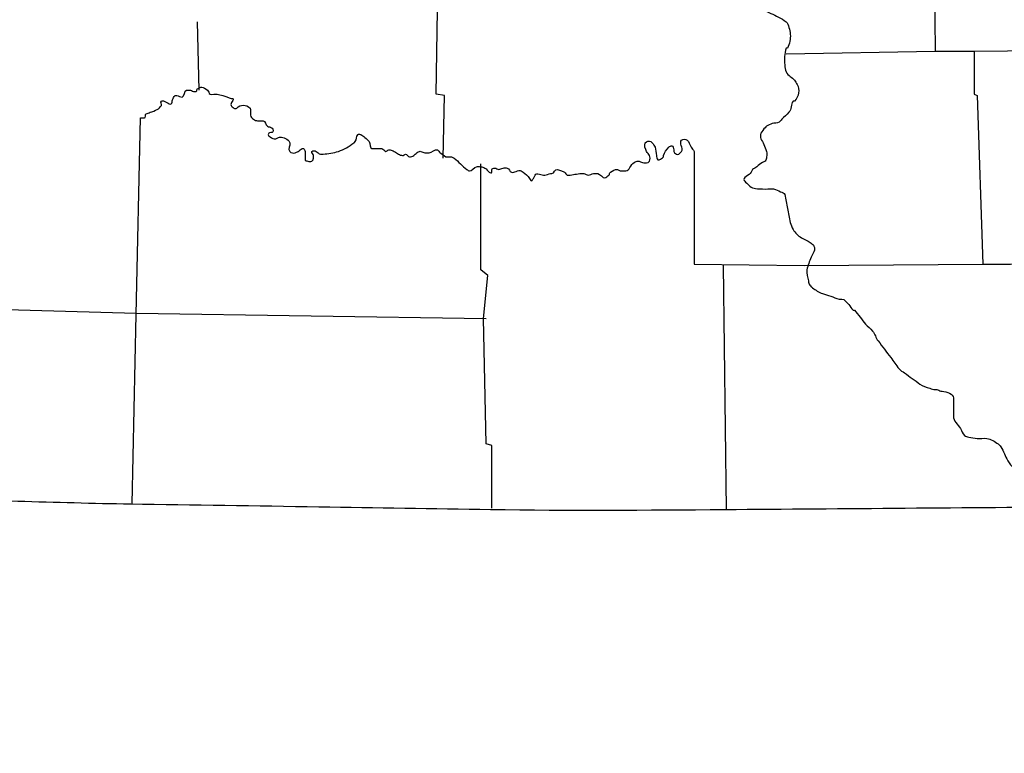
# Model space of a CAD drawing. Extents: x 204461 to 695490, y 16185267 to 16693802.
# Drawn here: x 660642 to 666493, y 16333368 to 16337731 of the extents above; entities that cross this region are included whole.
import ezdxf

# ---------------------------------------------------------------- set-up
doc = ezdxf.new("R2010")
doc.units = 0
doc.header["$MEASUREMENT"] = 0
doc.layers.add('L23', color=7, linetype='CONTINUOUS')

msp = doc.modelspace()

# ---------------------------------------------------------------- linework, layer by layer
at = {"layer": 'L23', "color": 7, "linetype": 'CONTINUOUS'}
msp.add_line((661708, 16337312.6), (661699.7, 16337718.7), dxfattribs=at)
at = {"layer": 'L23', "color": 7, "linetype": 'CONTINUOUS', "flags": 128}
for points in [[(663158, 16336906.6), (663166.3, 16337279.5), (663116.6, 16337287.8), (663133.2, 16338290.4), (664061.2, 16338290.4)], [(666074.7, 16338307), (666083, 16337544.7)], [(665196.4, 16337528.1), (666083, 16337544.7), (666315, 16337544.7), (667301.1, 16337552.9)], [(666315, 16337544.7), (666315, 16337287.8), (666331.6, 16337279.5), (666364.8, 16336276.9)], [(661310.2, 16334851.6), (661335.1, 16335978.5), (661359.9, 16337146.9)], [(664649.5, 16336948), (664649.5, 16336276.8)], [(663448.1, 16334826.8), (663448.1, 16335199.6), (663414.9, 16335207.9), (663398.3, 16335953.7), (663423.2, 16336210.6), (663381.8, 16336243.7), (663381.8, 16336873.5)], [(664649.5, 16336276.8), (665304.1, 16336268.6), (666364.8, 16336276.9), (666530.5, 16336276.9), (667334.2, 16336285.1), (667740.3, 16336301.7), (668071.7, 16336293.4), (668800.9, 16336318.3), (669231.7, 16336334.9), (669795.2, 16336351.4), (670209.5, 16336359.7), (671195.5, 16336409.4)], [(664823.5, 16336268.6), (664840.1, 16334818.5)], [(659512.2, 16336036.5), (661335.1, 16335986.8), (663414.9, 16335953.7)]]:
    msp.add_lwpolyline(points, dxfattribs=at)
at = {"layer": 'L23', "color": 7, "linetype": 'CONTINUOUS'}
for points, knots in [([(663274, 16341571.8), (663276.8, 16341549.7), (663279.6, 16341527.6), (663282.3, 16341505.5), (663283.8, 16341493.8), (663299.7, 16341489.5), (663307.2, 16341480.6), (663327.4, 16341456.6), (663347, 16341434.1), (663365.2, 16341406), (663378.8, 16341385), (663394.4, 16341362.7), (663390, 16341339.7), (663383.2, 16341303.9), (663372.9, 16341268), (663365.2, 16341232), (663354, 16341179.6), (663344.2, 16341126.8), (663332, 16341074.6), (663318.3, 16341015.8), (663299.2, 16340958.3), (663282.3, 16340900.6), (663277.4, 16340883.9), (663270.7, 16340867.5), (663265.8, 16340850.9), (663257.9, 16340824.1), (663267, 16340794.5), (663282.3, 16340768), (663298.3, 16340740.3), (663331.5, 16340734.5), (663348.6, 16340710), (663352.2, 16340704.8), (663354.8, 16340699.1), (663356.9, 16340693.4), (663359.7, 16340685.7), (663363.1, 16340675.6), (663356.9, 16340668.6), (663347.7, 16340658.1), (663335.9, 16340654.8), (663323.8, 16340652), (663307.2, 16340648.1), (663290.8, 16340643.7), (663274, 16340643.7), (663271.3, 16340643.7), (663268.5, 16340643.7), (663265.8, 16340643.7), (663254.7, 16340643.7), (663243.7, 16340643.7), (663232.6, 16340643.7), (663214.1, 16340643.7), (663200.4, 16340662.9), (663182.9, 16340668.6), (663161.8, 16340675.4), (663138, 16340681.1), (663116.6, 16340676.8), (663110.7, 16340675.7), (663105.4, 16340672.4), (663100, 16340668.6), (663096.7, 16340666.1), (663093.7, 16340664), (663091.7, 16340660.3), (663073.8, 16340625.2), (663066.9, 16340589.4), (663066.9, 16340552.6), (663066.9, 16340527.7), (663066.9, 16340502.8), (663066.9, 16340478), (663066.9, 16340458.6), (663066.9, 16340439.3), (663066.9, 16340420), (663066.9, 16340394.5), (663077.5, 16340370.2), (663083.5, 16340345.4), (663088.8, 16340323.2), (663094.6, 16340301.2), (663100, 16340279.1), (663104.1, 16340262.8), (663107.5, 16340245.9), (663108.3, 16340229.4), (663109.5, 16340205.2), (663093.5, 16340181.6), (663075.2, 16340163.1), (663046.1, 16340133.7), (663012.6, 16340115.3), (662984, 16340088.5), (662958.4, 16340064.5), (662932.7, 16340040.4), (662909.5, 16340013.9), (662896.3, 16339998.9), (662889.5, 16339979.2), (662876.3, 16339964.2), (662871.1, 16339958.4), (662865.5, 16339953.1), (662859.7, 16339947.7), (662844, 16339932.6), (662828.8, 16339918), (662810, 16339906.2), (662800.4, 16339900.2), (662787.4, 16339903), (662776.9, 16339906.2), (662756.9, 16339912.3), (662735.3, 16339917.9), (662718.9, 16339931.1), (662705.1, 16339942.1), (662691.3, 16339953.2), (662677.4, 16339964.2), (662663.6, 16339975.3), (662649.8, 16339986.3), (662636, 16339997.4), (662616.1, 16340013.3), (662602, 16340035.4), (662586.3, 16340055.4), (662576.4, 16340068), (662573.2, 16340084.2), (662561.4, 16340096.8), (662552.4, 16340106.5), (662540.4, 16340110.5), (662528.3, 16340113.4), (662514.8, 16340116.6), (662499.2, 16340119.6), (662486.9, 16340113.4), (662481.3, 16340110.6), (662475.8, 16340107.9), (662470.3, 16340105.1), (662464.8, 16340102.3), (662459.2, 16340099.6), (662453.7, 16340096.8), (662428, 16340083.7), (662428.9, 16340042.8), (662428.9, 16340013.9), (662428.9, 16340011.2), (662428.9, 16340008.4), (662428.9, 16340005.7), (662428.9, 16339991.8), (662428.9, 16339978), (662428.9, 16339964.2), (662428.9, 16339946.5), (662447, 16339933.2), (662462, 16339922.8), (662486.1, 16339906.1), (662512.7, 16339896.9), (662536.6, 16339881.4), (662548.2, 16339873.8), (662560.8, 16339867.5), (662569.7, 16339856.5), (662580.2, 16339843.7), (662586.8, 16339829.3), (662594.6, 16339815.1), (662603.5, 16339798.7), (662613.7, 16339783.6), (662619.4, 16339765.4), (662628, 16339738.1), (662627, 16339710.2), (662627.7, 16339682.5), (662628.1, 16339665.9), (662628.6, 16339649.3), (662627.7, 16339632.8), (662625.2, 16339585.6), (662614.4, 16339539), (662611.2, 16339491.9), (662610.2, 16339478.2), (662610.5, 16339464.3), (662611.2, 16339450.5), (662612, 16339433.7), (662615.6, 16339417.3), (662619.4, 16339400.8), (662623.7, 16339382.5), (662626.5, 16339360.3), (662644.3, 16339351), (662657.8, 16339344), (662671.8, 16339344.7), (662685.7, 16339342.8), (662707.8, 16339339.8), (662729.9, 16339336.5), (662752, 16339334.5), (662754.8, 16339334.2), (662757.5, 16339334.6), (662760.3, 16339334.5), (662774.4, 16339334), (662788.1, 16339333.2), (662801.7, 16339326.2), (662815.1, 16339319.4), (662823.1, 16339306.7), (662826.6, 16339293), (662828.7, 16339284.9), (662827.7, 16339276.4), (662826.6, 16339268.2), (662823.9, 16339248.3), (662828, 16339219.2), (662810, 16339210.2), (662793.5, 16339201.9), (662776.9, 16339193.6), (662760.3, 16339185.3), (662743.7, 16339177), (662727.2, 16339168.7), (662710.6, 16339160.5), (662695.6, 16339152.9), (662703.7, 16339127.5), (662702.3, 16339110.7), (662701.2, 16339097), (662698.5, 16339082.8), (662702.3, 16339069.3), (662703.4, 16339065.5), (662708.4, 16339064), (662710.6, 16339061), (662714, 16339056.3), (662713.2, 16339048.2), (662718.9, 16339044.4), (662729.3, 16339037.5), (662740.6, 16339036.4), (662752, 16339036.2), (662771.4, 16339035.7), (662790.7, 16339035.1), (662810, 16339036.2), (662848.7, 16339038.3), (662887.4, 16339042.1), (662926, 16339044.4), (662942.6, 16339045.4), (662959.3, 16339047.4), (662975.7, 16339044.4), (662990.5, 16339041.8), (663003.4, 16339033.9), (663017.2, 16339027.9), (663028.6, 16339022.9), (663040.6, 16339020.6), (663050.3, 16339011.3), (663066.8, 16338995.5), (663068.9, 16338973.5), (663075.2, 16338953.3), (663087.1, 16338914.8), (663095.5, 16338875.5), (663108.3, 16338837.3), (663115, 16338817.3), (663122.6, 16338797.8), (663133.2, 16338779.3), (663140.1, 16338767.1), (663148.8, 16338756.6), (663158, 16338746.2), (663176.3, 16338725.4), (663195.3, 16338706.6), (663216, 16338688.1), (663223.6, 16338681.4), (663231.2, 16338674.3), (663240.9, 16338671.6), (663282, 16338659.9), (663323.5, 16338653.6), (663365.2, 16338646.7), (663401.1, 16338640.8), (663437.7, 16338639.1), (663472.9, 16338630.1), (663514.5, 16338619.6), (663555.8, 16338608.2), (663597.2, 16338597), (663627.6, 16338588.8), (663658, 16338580.4), (663688.3, 16338572.1), (663712.9, 16338565.5), (663738.6, 16338564.1), (663762.9, 16338555.6), (663772.4, 16338552.2), (663779.8, 16338544.9), (663787.8, 16338539), (663805.1, 16338526.1), (663818.5, 16338508.9), (663837.5, 16338497.6), (663852.9, 16338488.4), (663870, 16338484.8), (663887.2, 16338481), (663920.3, 16338473.7), (663953.3, 16338467.8), (663986.6, 16338464.4), (664003.1, 16338462.7), (664020, 16338463.5), (664036.4, 16338464.4), (664047.6, 16338465), (664058.7, 16338476.3), (664069.5, 16338472.7), (664077.8, 16338469.9), (664086.1, 16338467.2), (664094.4, 16338464.4), (664099.9, 16338458.9), (664105.4, 16338453.4), (664110.9, 16338447.8), (664120.9, 16338437.9), (664122.2, 16338419.8), (664119.2, 16338406.4), (664115.5, 16338389.7), (664109.7, 16338373.1), (664102.6, 16338356.7), (664097.7, 16338345.1), (664092.4, 16338334.2), (664086.1, 16338323.6), (664080.1, 16338313.5), (664067.4, 16338309.2), (664061.2, 16338298.7), (664042.7, 16338267.4), (664034.2, 16338233.6), (664028.1, 16338199.3), (664027.1, 16338193.8), (664026.5, 16338188), (664028.1, 16338182.7), (664036.2, 16338155.1), (664051, 16338131.3), (664069.5, 16338108.1), (664074.6, 16338101.7), (664079.7, 16338096.7), (664086.1, 16338091.5), (664114.5, 16338068.7), (664143.5, 16338045.6), (664177.2, 16338041.8), (664207.3, 16338038.4), (664237.6, 16338056.8), (664268.4, 16338058.4), (664284.9, 16338059.3), (664301.6, 16338060.5), (664318.1, 16338058.4), (664338.1, 16338055.8), (664357.3, 16338049.6), (664376.1, 16338041.8), (664408.5, 16338028.5), (664434.3, 16338002.7), (664467.2, 16337992.1), (664478.1, 16337988.6), (664489.5, 16337986.9), (664500.4, 16337983.8), (664525.4, 16337976.6), (664549.9, 16337966.1), (664575, 16337958.9), (664588.2, 16337955.2), (664602.7, 16337956.4), (664616.4, 16337958.9), (664622.5, 16337960.1), (664628.7, 16337962), (664633, 16337967.2), (664641.5, 16337977.7), (664644.8, 16337988.7), (664649.5, 16338000.4), (664652.9, 16338008.6), (664656.3, 16338016.9), (664657.8, 16338025.2), (664660.3, 16338038.7), (664655.7, 16338053.1), (664649.5, 16338066.7), (664640.8, 16338085.9), (664631.4, 16338102.5), (664616.4, 16338116.4), (664588.1, 16338142.6), (664554.6, 16338158.6), (664525.2, 16338182.7), (664516.1, 16338190.2), (664500.4, 16338195.8), (664500.4, 16338207.5), (664500.4, 16338213.1), (664500.4, 16338218.6), (664500.4, 16338224.1), (664500.4, 16338232.4), (664500.4, 16338240.7), (664500.4, 16338249), (664500.4, 16338262.8), (664519.7, 16338272.2), (664533.5, 16338273.8), (664561.1, 16338277.1), (664588.8, 16338275.4), (664616.4, 16338273.8), (664644.1, 16338272.3), (664672.2, 16338277), (664699.2, 16338265.6), (664708.9, 16338261.4), (664715.9, 16338254.8), (664724.1, 16338249), (664735.5, 16338240.9), (664747.4, 16338234.7), (664757.3, 16338224.1), (664772.3, 16338208), (664775, 16338186.3), (664782.1, 16338166.1), (664788.9, 16338146.8), (664798.7, 16338127.7), (664798.7, 16338108.1), (664798.7, 16338083.4), (664786.3, 16338058.6), (664782.1, 16338033.5), (664778.5, 16338011.6), (664774, 16337989.3), (664773.8, 16337967.2), (664773.7, 16337956), (664778.3, 16337945.1), (664782.1, 16337934.1), (664786.2, 16337922.2), (664787.6, 16337907.8), (664798.7, 16337900.9), (664833.3, 16337879.7), (664870, 16337872.1), (664906.4, 16337859.5), (664922.9, 16337853.8), (664939.9, 16337849.5), (664956.1, 16337842.9), (664976.8, 16337834.5), (664994.1, 16337819.5), (665014.1, 16337809.8), (665044.1, 16337795.3), (665075, 16337782.5), (665105.3, 16337768.4), (665136.7, 16337753.7), (665167.7, 16337741.4), (665196.4, 16337718.7), (665206.7, 16337710.5), (665209.1, 16337697.6), (665213, 16337685.5), (665217.4, 16337671.7), (665219.8, 16337657.9), (665221.3, 16337644.1), (665224.2, 16337616.5), (665217, 16337588.8), (665204.7, 16337561.2), (665203.5, 16337558.5), (665197.3, 16337563.9), (665196.4, 16337561.2), (665185.8, 16337528.6), (665184.9, 16337494.5), (665188.1, 16337461.8), (665189.5, 16337447.9), (665189, 16337433.7), (665196.4, 16337420.3), (665208.8, 16337398.1), (665231.6, 16337389.1), (665246.1, 16337370.6), (665252.3, 16337362.8), (665258, 16337354.9), (665262.7, 16337345.8), (665270.7, 16337330.3), (665272.5, 16337312.4), (665271, 16337296.1), (665269.3, 16337278), (665259.4, 16337261.4), (665246.1, 16337246.3), (665244.2, 16337244.1), (665239.5, 16337248.4), (665237.8, 16337246.3), (665223.6, 16337228.8), (665229.7, 16337196.7), (665213, 16337180.1), (665199.2, 16337166.2), (665185.4, 16337152.4), (665171.6, 16337138.6), (665166, 16337133.1), (665160.5, 16337127.6), (665155, 16337122), (665145, 16337112.1), (665126.6, 16337118.9), (665113.6, 16337113.8), (665102.1, 16337109.3), (665090.4, 16337105), (665080.4, 16337097.2), (665077.3, 16337094.7), (665074.8, 16337091.9), (665072.1, 16337088.9), (665062.7, 16337078.4), (665053.9, 16337068.1), (665047.3, 16337055.8), (665041.9, 16337045.9), (665042.9, 16337032.7), (665047.3, 16337022.6), (665052.2, 16337011.4), (665058.8, 16337000.8), (665063.8, 16336989.5), (665069.9, 16336975.9), (665076, 16336962.3), (665080.4, 16336948), (665083.7, 16336937.5), (665081.8, 16336925.9), (665080.4, 16336914.9), (665079.3, 16336906.2), (665078.8, 16336897.2), (665072.1, 16336890), (665067.4, 16336885), (665060.5, 16336885.4), (665055.6, 16336881.7), (665044.4, 16336873.6), (665033.6, 16336865), (665022.4, 16336856.9), (665014.4, 16336851), (665005.3, 16336846.7), (664997.6, 16336840.3), (664992.8, 16336836.3), (664992.3, 16336828.6), (664989.3, 16336823.7), (664978.7, 16336806.8), (664932.6, 16336789.3), (664947.8, 16336774), (664950.6, 16336771.3), (664953.4, 16336768.5), (664956.1, 16336765.7), (664964.4, 16336757.4), (664972.7, 16336749.2), (664981, 16336740.9), (664999, 16336722.9), (665030.2, 16336726.7), (665055.6, 16336724.3), (665077.5, 16336722.2), (665100.1, 16336728.7), (665121.8, 16336724.3), (665136.5, 16336721.3), (665149.6, 16336714.5), (665163.3, 16336707.7), (665172.4, 16336703.2), (665186.2, 16336700.9), (665188.1, 16336691.2), (665193.7, 16336663.5), (665199.2, 16336635.9), (665204.7, 16336608.3), (665210.2, 16336580.7), (665215.8, 16336553.1), (665221.3, 16336525.4), (665224.2, 16336510.8), (665229.9, 16336497.3), (665237.8, 16336484), (665250.4, 16336463.1), (665267.3, 16336446.8), (665287.6, 16336434.3), (665298.3, 16336427.7), (665310.1, 16336424.1), (665320.7, 16336417.7), (665329.2, 16336412.6), (665337.4, 16336407.1), (665345.6, 16336401.1), (665352, 16336396.5), (665357.8, 16336391.4), (665362.1, 16336384.6), (665368.2, 16336374.8), (665366.3, 16336361.5), (665362.1, 16336351.4), (665357.5, 16336340.2), (665350.3, 16336329.8), (665345.6, 16336318.3), (665335.6, 16336293.8), (665324.3, 16336269.2), (665320.7, 16336243.7), (665317.6, 16336222), (665324, 16336199.4), (665329, 16336177.4), (665331, 16336168.8), (665332.7, 16336160.5), (665337.3, 16336152.6), (665341.4, 16336145.5), (665347.3, 16336140.6), (665353.9, 16336136), (665372.6, 16336122.9), (665390.7, 16336109.9), (665411.9, 16336102.8), (665445, 16336091.8), (665478.1, 16336080.7), (665511.3, 16336069.7), (665516.8, 16336069.7), (665522.3, 16336069.7), (665527.9, 16336069.7), (665545.6, 16336069.7), (665556.6, 16336048.9), (665569.3, 16336036.5), (665579.2, 16336026.9), (665584.1, 16336012.4), (665594.2, 16336003.4), (665596.2, 16336001.6), (665600.5, 16336005.4), (665602.4, 16336003.4), (665626.8, 16335978.1), (665644.8, 16335946), (665668.7, 16335920.5), (665681.9, 16335906.5), (665698.2, 16335894.6), (665710.1, 16335879.1), (665723.8, 16335861.5), (665729.9, 16335838.9), (665743.3, 16335821.1), (665768.2, 16335788), (665793, 16335754.8), (665817.9, 16335721.7), (665834.5, 16335699.6), (665851, 16335677.4), (665867.6, 16335655.4), (665875.9, 16335644.3), (665889.6, 16335638.7), (665900.7, 16335630.5), (665931, 16335608.2), (665960.9, 16335585.8), (665991.9, 16335564.2), (666009.2, 16335552.2), (666029.7, 16335546.3), (666049.9, 16335539.4), (666060.8, 16335535.7), (666071.8, 16335533), (666083, 16335531.1), (666085.8, 16335530.6), (666088.6, 16335531.5), (666091.3, 16335531.1), (666099.9, 16335529.9), (666107.8, 16335524.5), (666116.2, 16335522.8), (666118.8, 16335522.3), (666121.7, 16335523.4), (666124.5, 16335522.8), (666150.3, 16335517.3), (666190.7, 16335507.4), (666190.7, 16335481.4), (666190.7, 16335462), (666190.7, 16335442.7), (666190.7, 16335423.4), (666190.7, 16335406.8), (666190.7, 16335390.2), (666190.7, 16335373.7), (666190.7, 16335345.2), (666217.9, 16335323.8), (666232.2, 16335299.1), (666240.2, 16335285.1), (666245.7, 16335270.6), (666257, 16335257.7), (666263.2, 16335250.6), (666273.3, 16335251.1), (666281.9, 16335249.4), (666298.4, 16335246), (666315, 16335243.1), (666331.6, 16335241.1), (666350.8, 16335238.7), (666370.4, 16335244.4), (666389.6, 16335241.1), (666414.1, 16335236.8), (666435.1, 16335223.5), (666455.9, 16335207.9), (666462.5, 16335203), (666468.2, 16335198.1), (666472.5, 16335191.4), (666489.2, 16335164.9), (666498.4, 16335135.3), (666513.9, 16335108.5), (666518.9, 16335099.9), (666523.9, 16335091.5), (666530.5, 16335083.6), (666539.6, 16335072.7), (666550.6, 16335063.7), (666563.6, 16335058.8), (666580.1, 16335052.5), (666596.6, 16335047.4), (666613.3, 16335042.2), (666632.6, 16335036.3), (666651.6, 16335030), (666671.3, 16335025.6), (666695.7, 16335020.2), (666721.2, 16335027.9), (666745.9, 16335025.6), (666762.6, 16335024.1), (666779.5, 16335023), (666795.6, 16335017.3), (666815.9, 16335010.3), (666834.5, 16335001.5), (666853.6, 16334992.5), (666864.9, 16334987.2), (666875.8, 16334981.7), (666886.8, 16334975.9), (666899, 16334969.4), (666911.9, 16334962.7), (666919.9, 16334951.1), (666927.1, 16334940.6), (666930.4, 16334928.6), (666936.5, 16334917.9), (666955.3, 16334884.6), (666976.4, 16334852.3), (666994.5, 16334818.5), (667004.4, 16334800), (667009.1, 16334778.9), (667019.4, 16334760.5), (667032, 16334737.7), (667046.5, 16334716.1), (667060.8, 16334694.2), (667073.8, 16334674.2), (667086.6, 16334654.7), (667102.2, 16334636.2), (667108.8, 16334628.4), (667117.8, 16334624.1), (667127.1, 16334619.6), (667135.2, 16334615.7), (667143.6, 16334613.5), (667151.9, 16334611.3), (667159.9, 16334609.3), (667169, 16334614.2), (667176.8, 16334611.3), (667182.6, 16334609.1), (667180.2, 16334598), (667185.1, 16334594.8), (667206.5, 16334580.4), (667238.8, 16334578), (667259.6, 16334561.6), (667262.6, 16334559.2), (667264.6, 16334555.4), (667267.9, 16334553.3), (667304.9, 16334530.6), (667343, 16334509.4), (667383.9, 16334495.3), (667425.3, 16334481.1), (667467, 16334468.2), (667508.2, 16334453.9), (667547, 16334440.4), (667585.5, 16334425.9), (667624.2, 16334412.4), (667645.8, 16334405), (667668.6, 16334402.4), (667690.5, 16334395.9), (667708.4, 16334390.6), (667725.2, 16334382.6), (667740.3, 16334371), (667762.7, 16334353.7), (667768.8, 16334322.5), (667790, 16334304.7), (667800.5, 16334295.9), (667811.5, 16334287.4), (667823.1, 16334279.9), (667855.5, 16334259), (667890.4, 16334242.6), (667922.5, 16334221.9), (667940.6, 16334210.2), (667953.2, 16334191), (667972.3, 16334180.4), (667985.4, 16334173.1), (667999.5, 16334168.9), (668013.7, 16334163.9), (668043.7, 16334153.1), (668075, 16334142.9), (668104.8, 16334139), (668116.5, 16334137.5), (668126.2, 16334153.9), (668138, 16334155.6), (668140.6, 16334156), (668143.6, 16334154.9), (668146.3, 16334155.6), (668163.1, 16334159.9), (668180.4, 16334164.3), (668196, 16334172.2), (668207, 16334177.7), (668218.1, 16334183.2), (668229.1, 16334188.7), (668240.2, 16334194.2), (668251.2, 16334199.8), (668262.3, 16334205.3), (668287, 16334217.6), (668299.8, 16334246.4), (668312, 16334271.6), (668327.5, 16334303.4), (668330.1, 16334339.2), (668345.1, 16334371), (668349.4, 16334380.1), (668354.3, 16334388.2), (668361.7, 16334395.9), (668373.7, 16334408.2), (668387.2, 16334416.5), (668403.1, 16334420.7), (668447, 16334432.5), (668492.2, 16334436.1), (668535.7, 16334429), (668549.5, 16334426.8), (668563.2, 16334422.8), (668577.1, 16334420.7), (668599.2, 16334417.5), (668621.2, 16334412.4), (668643.4, 16334412.4), (668662.8, 16334412.4), (668682.1, 16334412.4), (668701.4, 16334412.4), (668767.7, 16334412.4), (668834, 16334412.4), (668900.3, 16334412.4), (668950, 16334412.4), (668999.7, 16334412.4), (669049.4, 16334412.4), (669066.3, 16334412.4), (669082.5, 16334419.3), (669099.2, 16334420.7), (669101.9, 16334421), (669104.7, 16334420.5), (669107.5, 16334420.7), (669168.8, 16334426), (669228.6, 16334447.5), (669289.7, 16334453.9), (669325.3, 16334457.6), (669362, 16334449.2), (669397.5, 16334453.9), (669408.7, 16334455.4), (669419.3, 16334460.7), (669430.6, 16334462.2), (669460.9, 16334466.2), (669491.3, 16334468.6), (669521.8, 16334470.4), (669530, 16334471), (669538.3, 16334470.8), (669546.6, 16334470.4), (669572.8, 16334469.2), (669597.5, 16334463), (669621.2, 16334445.6), (669639.2, 16334432.4), (669647.8, 16334415.1), (669654.3, 16334395.9), (669659.8, 16334379.7), (669657.7, 16334362.3), (669662.6, 16334346.2), (669664.5, 16334340.2), (669666, 16334334.3), (669670.9, 16334329.6), (669680.8, 16334320.2), (669692.4, 16334317.3), (669704.1, 16334313), (669725.5, 16334305.1), (669749.7, 16334305.6), (669770.3, 16334296.4), (669777.4, 16334293.3), (669780.4, 16334283.7), (669786.9, 16334279.9), (669794.2, 16334275.5), (669804.4, 16334275.6), (669811.8, 16334271.6), (669815.1, 16334269.8), (669817, 16334265.3), (669820.1, 16334263.3), (669822.2, 16334261.9), (669826.2, 16334264.6), (669828.3, 16334263.3), (669837.3, 16334257.9), (669825.6, 16334232.9), (669836.6, 16334230.2), (669858.7, 16334224.6), (669880.8, 16334219.1), (669902.9, 16334213.6), (669925, 16334208.1), (669947.1, 16334202.5), (669969.2, 16334197), (669988.5, 16334197), (670007.9, 16334197), (670027.2, 16334197), (670032.7, 16334197), (670038.3, 16334197), (670043.8, 16334197), (670099.6, 16334197), (670158.8, 16334225.7), (670209.5, 16334172.2), (670214.5, 16334166.9), (670209.8, 16334161.1), (670209.5, 16334155.6), (670208.1, 16334133.4), (670194.9, 16334111.3), (670201.2, 16334089.3), (670203, 16334083.2), (670213.2, 16334078.9), (670217.8, 16334081), (670220.7, 16334082.3), (670222.6, 16334087.5), (670226.1, 16334089.3), (670242.6, 16334097.6), (670259.2, 16334105.9), (670275.8, 16334114.1), (670286.8, 16334119.7), (670297.9, 16334125.2), (670308.9, 16334130.7), (670314.5, 16334133.5), (670320, 16334123.8), (670325.5, 16334122.4), (670347.9, 16334116.7), (670376.8, 16334121.3), (670400.1, 16334114.1), (670412.9, 16334110.2), (670420.4, 16334093.2), (670433.2, 16334089.3), (670435.8, 16334088.5), (670439, 16334090.3), (670441.5, 16334089.3), (670464.4, 16334080.5), (670486.1, 16334069.3), (670507.8, 16334056.1), (670519.9, 16334048.8), (670533.7, 16334043.8), (670540.9, 16334031.3), (670545.6, 16334023.4), (670546.9, 16334014.9), (670549.2, 16334006.4), (670552.2, 16333995.4), (670554.5, 16333984.3), (670557.5, 16333973.3), (670562.5, 16333955.3), (670563.8, 16333923.6), (670582.4, 16333923.6), (670596.2, 16333923.6), (670610, 16333923.6), (670623.8, 16333923.6), (670668, 16333923.6), (670712.2, 16333923.6), (670756.4, 16333923.6), (670767.8, 16333923.6), (670778.9, 16333925.4), (670789.5, 16333915.3), (670797.7, 16333907.5), (670798.5, 16333898.9), (670797.8, 16333890.4), (670796.9, 16333879.4), (670793.9, 16333868.2), (670789.5, 16333857.3), (670783.4, 16333841.9), (670769.1, 16333831.2), (670764.7, 16333815.8), (670759.3, 16333797.4), (670761.4, 16333776.9), (670764.7, 16333757.8), (670766.2, 16333749.3), (670767.1, 16333740.4), (670773, 16333733), (670790.2, 16333711.5), (670810.6, 16333698.7), (670831, 16333683.3), (670838.9, 16333677.2), (670848.4, 16333673.4), (670855.8, 16333666.7), (670860.4, 16333662.6), (670860, 16333654.7), (670864.1, 16333650.1), (670866.7, 16333647.2), (670869.8, 16333644.8), (670872.4, 16333641.8), (670886.5, 16333625.6), (670899.8, 16333608.4), (670913.8, 16333592.1), (670916.4, 16333589.2), (670919.9, 16333587.1), (670922.1, 16333583.8), (670928.5, 16333574.1), (670926.1, 16333561.2), (670930.4, 16333550.7), (670938.4, 16333531.3), (670946.7, 16333512), (670955.3, 16333492.7), (670957.8, 16333487), (670958.6, 16333481.5), (670963.5, 16333476.1), (670970.6, 16333468.5), (670979.9, 16333466.4), (670988.4, 16333467.8), (670999.4, 16333469.6), (671010.3, 16333474.3), (671021.5, 16333476.1), (671040.7, 16333479.3), (671060.2, 16333481.9), (671079.5, 16333484.4), (671109.6, 16333488.2), (671141.5, 16333501.9), (671170.7, 16333484.4), (671180.3, 16333478.6), (671182.4, 16333468.3), (671187.3, 16333459.5), (671196.3, 16333443.2), (671202.5, 16333426.1), (671212.1, 16333409.8), (671214.1, 16333406.4), (671216.6, 16333402.9), (671220.4, 16333401.5), (671225.8, 16333399.5), (671231.6, 16333400.8), (671237, 16333401.5), (671264.6, 16333405.1), (671292.2, 16333415.6), (671319.8, 16333418.1), (671347.5, 16333420.6), (671378.9, 16333421.4), (671402.7, 16333401.5), (671415.9, 16333390.5), (671424.8, 16333379.4), (671435.8, 16333368.4)], [0, 0, 0, 0, 0.002987, 0.002987, 0.002987, 0.00456, 0.00456, 0.00456, 0.008785, 0.008785, 0.008785, 0.011951, 0.011951, 0.011951, 0.016894, 0.016894, 0.016894, 0.024089, 0.024089, 0.024089, 0.032182, 0.032182, 0.032182, 0.034525, 0.034525, 0.034525, 0.038304, 0.038304, 0.038304, 0.042243, 0.042243, 0.042243, 0.043072, 0.043072, 0.043072, 0.044183, 0.044183, 0.044183, 0.045841, 0.045841, 0.045841, 0.048094, 0.048094, 0.048094, 0.048465, 0.048465, 0.048465, 0.049947, 0.049947, 0.049947, 0.052433, 0.052433, 0.052433, 0.05542, 0.05542, 0.05542, 0.056249, 0.056249, 0.056249, 0.056773, 0.056773, 0.056773, 0.061717, 0.061717, 0.061717, 0.065052, 0.065052, 0.065052, 0.067645, 0.067645, 0.067645, 0.071062, 0.071062, 0.071062, 0.074118, 0.074118, 0.074118, 0.076371, 0.076371, 0.076371, 0.079685, 0.079685, 0.079685, 0.084952, 0.084952, 0.084952, 0.089668, 0.089668, 0.089668, 0.09234, 0.09234, 0.09234, 0.093388, 0.093388, 0.093388, 0.096282, 0.096282, 0.096282, 0.097765, 0.097765, 0.097765, 0.100586, 0.100586, 0.100586, 0.102959, 0.102959, 0.102959, 0.105332, 0.105332, 0.105332, 0.108748, 0.108748, 0.108748, 0.110909, 0.110909, 0.110909, 0.112566, 0.112566, 0.112566, 0.114419, 0.114419, 0.114419, 0.115247, 0.115247, 0.115247, 0.116075, 0.116075, 0.116075, 0.119944, 0.119944, 0.119944, 0.120315, 0.120315, 0.120315, 0.122167, 0.122167, 0.122167, 0.12454, 0.12454, 0.12454, 0.128355, 0.128355, 0.128355, 0.130207, 0.130207, 0.130207, 0.132368, 0.132368, 0.132368, 0.134854, 0.134854, 0.134854, 0.138578, 0.138578, 0.138578, 0.140801, 0.140801, 0.140801, 0.147144, 0.147144, 0.147144, 0.148997, 0.148997, 0.148997, 0.151251, 0.151251, 0.151251, 0.153736, 0.153736, 0.153736, 0.155626, 0.155626, 0.155626, 0.158613, 0.158613, 0.158613, 0.158984, 0.158984, 0.158984, 0.160873, 0.160873, 0.160873, 0.162726, 0.162726, 0.162726, 0.163838, 0.163838, 0.163838, 0.166535, 0.166535, 0.166535, 0.169021, 0.169021, 0.169021, 0.171507, 0.171507, 0.171507, 0.173761, 0.173761, 0.173761, 0.175614, 0.175614, 0.175614, 0.176137, 0.176137, 0.176137, 0.176966, 0.176966, 0.176966, 0.178494, 0.178494, 0.178494, 0.181088, 0.181088, 0.181088, 0.186289, 0.186289, 0.186289, 0.188512, 0.188512, 0.188512, 0.190507, 0.190507, 0.190507, 0.192164, 0.192164, 0.192164, 0.194987, 0.194987, 0.194987, 0.200381, 0.200381, 0.200381, 0.203204, 0.203204, 0.203204, 0.205056, 0.205056, 0.205056, 0.208725, 0.208725, 0.208725, 0.210061, 0.210061, 0.210061, 0.215729, 0.215729, 0.215729, 0.220603, 0.220603, 0.220603, 0.226355, 0.226355, 0.226355, 0.23058, 0.23058, 0.23058, 0.233996, 0.233996, 0.233996, 0.235332, 0.235332, 0.235332, 0.238226, 0.238226, 0.238226, 0.24057, 0.24057, 0.24057, 0.245077, 0.245077, 0.245077, 0.247301, 0.247301, 0.247301, 0.248829, 0.248829, 0.248829, 0.25, 0.25, 0.25, 0.25126, 0.25126, 0.25126, 0.253532, 0.253532, 0.253532, 0.25635, 0.25635, 0.25635, 0.258342, 0.258342, 0.258342, 0.260232, 0.260232, 0.260232, 0.265867, 0.265867, 0.265867, 0.266759, 0.266759, 0.266759, 0.271345, 0.271345, 0.271345, 0.272605, 0.272605, 0.272605, 0.278188, 0.278188, 0.278188, 0.283169, 0.283169, 0.283169, 0.285842, 0.285842, 0.285842, 0.289085, 0.289085, 0.289085, 0.294668, 0.294668, 0.294668, 0.296505, 0.296505, 0.296505, 0.300732, 0.300732, 0.300732, 0.302959, 0.302959, 0.302959, 0.303955, 0.303955, 0.303955, 0.305947, 0.305947, 0.305947, 0.307356, 0.307356, 0.307356, 0.309628, 0.309628, 0.309628, 0.31284, 0.31284, 0.31284, 0.3189, 0.3189, 0.3189, 0.32079, 0.32079, 0.32079, 0.321681, 0.321681, 0.321681, 0.323018, 0.323018, 0.323018, 0.325246, 0.325246, 0.325246, 0.3297, 0.3297, 0.3297, 0.334178, 0.334178, 0.334178, 0.335784, 0.335784, 0.335784, 0.338012, 0.338012, 0.338012, 0.341405, 0.341405, 0.341405, 0.344648, 0.344648, 0.344648, 0.348756, 0.348756, 0.348756, 0.352348, 0.352348, 0.352348, 0.354185, 0.354185, 0.354185, 0.356177, 0.356177, 0.356177, 0.362383, 0.362383, 0.362383, 0.365201, 0.365201, 0.365201, 0.368793, 0.368793, 0.368793, 0.374176, 0.374176, 0.374176, 0.379758, 0.379758, 0.379758, 0.38175, 0.38175, 0.38175, 0.384022, 0.384022, 0.384022, 0.388566, 0.388566, 0.388566, 0.389011, 0.389011, 0.389011, 0.394376, 0.394376, 0.394376, 0.396648, 0.396648, 0.396648, 0.400428, 0.400428, 0.400428, 0.402034, 0.402034, 0.402034, 0.404745, 0.404745, 0.404745, 0.407733, 0.407733, 0.407733, 0.408178, 0.408178, 0.408178, 0.411985, 0.411985, 0.411985, 0.415135, 0.415135, 0.415135, 0.416395, 0.416395, 0.416395, 0.418667, 0.418667, 0.418667, 0.420659, 0.420659, 0.420659, 0.421289, 0.421289, 0.421289, 0.423517, 0.423517, 0.423517, 0.425299, 0.425299, 0.425299, 0.427292, 0.427292, 0.427292, 0.429691, 0.429691, 0.429691, 0.431473, 0.431473, 0.431473, 0.432882, 0.432882, 0.432882, 0.433878, 0.433878, 0.433878, 0.436106, 0.436106, 0.436106, 0.437712, 0.437712, 0.437712, 0.438708, 0.438708, 0.438708, 0.442188, 0.442188, 0.442188, 0.442818, 0.442818, 0.442818, 0.444708, 0.444708, 0.444708, 0.448816, 0.448816, 0.448816, 0.452379, 0.452379, 0.452379, 0.454778, 0.454778, 0.454778, 0.456385, 0.456385, 0.456385, 0.460928, 0.460928, 0.460928, 0.465472, 0.465472, 0.465472, 0.467871, 0.467871, 0.467871, 0.471652, 0.471652, 0.471652, 0.473644, 0.473644, 0.473644, 0.47525, 0.47525, 0.47525, 0.47651, 0.47651, 0.47651, 0.478293, 0.478293, 0.478293, 0.480285, 0.480285, 0.480285, 0.484512, 0.484512, 0.484512, 0.488104, 0.488104, 0.488104, 0.489513, 0.489513, 0.489513, 0.490773, 0.490773, 0.490773, 0.494365, 0.494365, 0.494365, 0.5, 0.5, 0.5, 0.500741, 0.500741, 0.500741, 0.503111, 0.503111, 0.503111, 0.504961, 0.504961, 0.504961, 0.505331, 0.505331, 0.505331, 0.510071, 0.510071, 0.510071, 0.512688, 0.512688, 0.512688, 0.515673, 0.515673, 0.515673, 0.521225, 0.521225, 0.521225, 0.524926, 0.524926, 0.524926, 0.526777, 0.526777, 0.526777, 0.531811, 0.531811, 0.531811, 0.53463, 0.53463, 0.53463, 0.536156, 0.536156, 0.536156, 0.536526, 0.536526, 0.536526, 0.537696, 0.537696, 0.537696, 0.538067, 0.538067, 0.538067, 0.541558, 0.541558, 0.541558, 0.54415, 0.54415, 0.54415, 0.54637, 0.54637, 0.54637, 0.550181, 0.550181, 0.550181, 0.552339, 0.552339, 0.552339, 0.55351, 0.55351, 0.55351, 0.555761, 0.555761, 0.555761, 0.558352, 0.558352, 0.558352, 0.561663, 0.561663, 0.561663, 0.56271, 0.56271, 0.56271, 0.566848, 0.566848, 0.566848, 0.568182, 0.568182, 0.568182, 0.570033, 0.570033, 0.570033, 0.572374, 0.572374, 0.572374, 0.575069, 0.575069, 0.575069, 0.5784, 0.5784, 0.5784, 0.580651, 0.580651, 0.580651, 0.58347, 0.58347, 0.58347, 0.585125, 0.585125, 0.585125, 0.586976, 0.586976, 0.586976, 0.588631, 0.588631, 0.588631, 0.593773, 0.593773, 0.593773, 0.596593, 0.596593, 0.596593, 0.600084, 0.600084, 0.600084, 0.603268, 0.603268, 0.603268, 0.604603, 0.604603, 0.604603, 0.605773, 0.605773, 0.605773, 0.606884, 0.606884, 0.606884, 0.607712, 0.607712, 0.607712, 0.611356, 0.611356, 0.611356, 0.61188, 0.61188, 0.61188, 0.617674, 0.617674, 0.617674, 0.623526, 0.623526, 0.623526, 0.629028, 0.629028, 0.629028, 0.632081, 0.632081, 0.632081, 0.634564, 0.634564, 0.634564, 0.638265, 0.638265, 0.638265, 0.640116, 0.640116, 0.640116, 0.645258, 0.645258, 0.645258, 0.648149, 0.648149, 0.648149, 0.650142, 0.650142, 0.650142, 0.654362, 0.654362, 0.654362, 0.656018, 0.656018, 0.656018, 0.656388, 0.656388, 0.656388, 0.658729, 0.658729, 0.658729, 0.660384, 0.660384, 0.660384, 0.662039, 0.662039, 0.662039, 0.665741, 0.665741, 0.665741, 0.670423, 0.670423, 0.670423, 0.671757, 0.671757, 0.671757, 0.673916, 0.673916, 0.673916, 0.67985, 0.67985, 0.67985, 0.681737, 0.681737, 0.681737, 0.684721, 0.684721, 0.684721, 0.687312, 0.687312, 0.687312, 0.696195, 0.696195, 0.696195, 0.702857, 0.702857, 0.702857, 0.705109, 0.705109, 0.705109, 0.705479, 0.705479, 0.705479, 0.713755, 0.713755, 0.713755, 0.718567, 0.718567, 0.718567, 0.720093, 0.720093, 0.720093, 0.724181, 0.724181, 0.724181, 0.725292, 0.725292, 0.725292, 0.728803, 0.728803, 0.728803, 0.731472, 0.731472, 0.731472, 0.733724, 0.733724, 0.733724, 0.734551, 0.734551, 0.734551, 0.736207, 0.736207, 0.736207, 0.739259, 0.739259, 0.739259, 0.740306, 0.740306, 0.740306, 0.741476, 0.741476, 0.741476, 0.741999, 0.741999, 0.741999, 0.74237, 0.74237, 0.74237, 0.743896, 0.743896, 0.743896, 0.746948, 0.746948, 0.746948, 0.75, 0.75, 0.75, 0.756929, 0.756929, 0.756929, 0.758908, 0.758908, 0.758908, 0.778928, 0.778928, 0.778928, 0.780907, 0.780907, 0.780907, 0.788888, 0.788888, 0.788888, 0.791101, 0.791101, 0.791101, 0.792502, 0.792502, 0.792502, 0.799142, 0.799142, 0.799142, 0.803568, 0.803568, 0.803568, 0.805783, 0.805783, 0.805783, 0.814746, 0.814746, 0.814746, 0.819695, 0.819695, 0.819695, 0.820684, 0.820684, 0.820684, 0.829537, 0.829537, 0.829537, 0.834487, 0.834487, 0.834487, 0.837617, 0.837617, 0.837617, 0.841698, 0.841698, 0.841698, 0.848339, 0.848339, 0.848339, 0.853288, 0.853288, 0.853288, 0.869126, 0.869126, 0.869126, 0.873208, 0.873208, 0.873208, 0.876337, 0.876337, 0.876337, 0.880419, 0.880419, 0.880419, 0.886191, 0.886191, 0.886191, 0.893119, 0.893119, 0.893119, 0.896249, 0.896249, 0.896249, 0.905376, 0.905376, 0.905376, 0.908945, 0.908945, 0.908945, 0.911159, 0.911159, 0.911159, 0.912559, 0.912559, 0.912559, 0.92029, 0.92029, 0.92029, 0.921691, 0.921691, 0.921691, 0.925771, 0.925771, 0.925771, 0.93331, 0.93331, 0.93331, 0.935524, 0.935524, 0.935524, 0.938654, 0.938654, 0.938654, 0.942734, 0.942734, 0.942734, 0.949733, 0.949733, 0.949733, 0.960622, 0.960622, 0.960622, 0.964191, 0.964191, 0.964191, 0.970831, 0.970831, 0.970831, 0.972231, 0.972231, 0.972231, 0.97421, 0.97421, 0.97421, 0.984306, 0.984306, 0.984306, 0.9944, 0.9944, 0.9944, 1, 1, 1, 1]), ([(661359.9, 16337146.9), (661368.2, 16337146.9), (661376.5, 16337146.9), (661384.8, 16337146.9), (661393.5, 16337146.9), (661385, 16337168.7), (661393.1, 16337171.8), (661401.2, 16337174.8), (661409.8, 16337177), (661418, 16337180.1), (661431.8, 16337185.3), (661445.7, 16337190.3), (661459.4, 16337196.6), (661470.2, 16337201.6), (661477.5, 16337212.3), (661484.2, 16337221.5), (661489, 16337227.9), (661477, 16337241.3), (661484.2, 16337246.3), (661489.1, 16337249.7), (661495.8, 16337248.5), (661500.8, 16337246.3), (661506.4, 16337243.9), (661511.8, 16337240.6), (661517.4, 16337238.1), (661525.3, 16337234.4), (661535, 16337226.7), (661542.2, 16337229.8), (661549.5, 16337232.8), (661546.6, 16337246.9), (661550.5, 16337254.6), (661555.1, 16337263.4), (661557.6, 16337273.9), (661567.1, 16337279.5), (661569.7, 16337281), (661572.7, 16337279.8), (661575.4, 16337279.5), (661586.6, 16337278.3), (661597.8, 16337271.2), (661608.5, 16337271.2), (661623.7, 16337271.2), (661617.3, 16337312.6), (661633.4, 16337312.6), (661636.2, 16337312.6), (661638.9, 16337312.6), (661641.7, 16337312.6), (661644.4, 16337312.6), (661647.2, 16337312.6), (661650, 16337312.6), (661658.7, 16337312.6), (661666.5, 16337306.4), (661674.8, 16337304.3), (661680.1, 16337303), (661686.2, 16337302.6), (661691.4, 16337304.3), (661697.3, 16337306.3), (661694.1, 16337317.3), (661699.7, 16337320.9), (661707.6, 16337326), (661716.5, 16337330.4), (661724.5, 16337329.2), (661735.9, 16337327.4), (661747.1, 16337320.4), (661757.7, 16337312.6), (661766.2, 16337306.3), (661764.7, 16337291), (661774.3, 16337287.8), (661787.6, 16337283.3), (661802.3, 16337290.8), (661815.7, 16337287.8), (661826.8, 16337285.2), (661837.9, 16337282.6), (661848.8, 16337279.5), (661865.6, 16337274.7), (661882, 16337268), (661898.5, 16337262.9), (661901.2, 16337262.1), (661904.3, 16337264.4), (661906.8, 16337262.9), (661920, 16337255.5), (661891.1, 16337233.1), (661898.5, 16337221.5), (661902.7, 16337215.1), (661907.9, 16337208.9), (661915.1, 16337204.9), (661920.2, 16337202.1), (661927, 16337202.6), (661931.7, 16337204.9), (661935, 16337206.5), (661936.6, 16337211.4), (661940, 16337213.2), (661952.3, 16337219.8), (661968.2, 16337225), (661981.4, 16337221.5), (661994.3, 16337218), (662014.6, 16337210.4), (662014.6, 16337196.6), (662014.6, 16337193.9), (662014.6, 16337191.1), (662014.6, 16337188.3), (662014.6, 16337180), (662014.6, 16337171.8), (662014.6, 16337163.5), (662014.6, 16337153.5), (662022, 16337145.1), (662031.1, 16337138.6), (662039.1, 16337132.9), (662047.3, 16337130.3), (662056, 16337130.3), (662061.5, 16337130.3), (662067, 16337130.3), (662072.6, 16337130.3), (662078.1, 16337130.3), (662083.6, 16337130.3), (662089.1, 16337130.3), (662102.9, 16337130.3), (662102.7, 16337103.7), (662114, 16337097.2), (662121.1, 16337093), (662131.3, 16337093.8), (662138.8, 16337088.9), (662142.2, 16337086.7), (662144.9, 16337083.8), (662147.1, 16337080.6), (662150.3, 16337076.1), (662149.4, 16337068.4), (662147.1, 16337064), (662143.6, 16337057.1), (662126.3, 16337061.8), (662122.3, 16337055.8), (662119.7, 16337051.9), (662117.8, 16337042.9), (662122.3, 16337039.2), (662132.2, 16337031), (662143.2, 16337025.1), (662155.4, 16337022.6), (662158.2, 16337022.1), (662161.1, 16337022), (662163.7, 16337022.6), (662169.6, 16337024), (662174.4, 16337029.5), (662180.3, 16337030.9), (662188.1, 16337032.7), (662197, 16337032.7), (662205.1, 16337030.9), (662217.2, 16337028.1), (662228.3, 16337024.3), (662238.3, 16337014.3), (662243.3, 16337009.3), (662244.7, 16337003.5), (662246.6, 16336997.8), (662251.6, 16336982.3), (662232.8, 16336962.9), (662246.6, 16336948), (662256, 16336937.8), (662269.5, 16336935.6), (662279.7, 16336939.8), (662285.3, 16336942), (662290.9, 16336944.9), (662296.3, 16336948), (662305, 16336953.1), (662312.7, 16336959.7), (662321.1, 16336964.6), (662323.5, 16336966), (662327.1, 16336966.7), (662329.4, 16336964.6), (662334.7, 16336960), (662337.7, 16336954.2), (662337.7, 16336948), (662337.7, 16336939.7), (662337.7, 16336931.5), (662337.7, 16336923.2), (662337.7, 16336914.9), (662337.7, 16336906.6), (662337.7, 16336898.3), (662337.7, 16336892.1), (662348.4, 16336891.7), (662354.3, 16336890), (662362.2, 16336887.7), (662371.7, 16336884), (662379.1, 16336890), (662384.7, 16336894.5), (662387.4, 16336900.4), (662387.4, 16336906.6), (662387.4, 16336909.4), (662387.4, 16336912.1), (662387.4, 16336914.9), (662387.4, 16336917.7), (662387.4, 16336920.4), (662387.4, 16336923.2), (662387.4, 16336931.9), (662374.4, 16336940.4), (662379.1, 16336948), (662383.7, 16336955.2), (662397, 16336950.9), (662404, 16336948), (662412.5, 16336944.5), (662419.1, 16336932.8), (662428.9, 16336931.5), (662434.3, 16336930.7), (662440, 16336930.8), (662445.4, 16336931.5), (662476, 16336935), (662506.5, 16336938.4), (662536.6, 16336948), (662570.3, 16336958.8), (662598.8, 16336976.6), (662627.7, 16336997.8), (662631, 16337000.1), (662633.5, 16337003.1), (662636, 16337006), (662645.5, 16337017.2), (662640.8, 16337037.6), (662652.6, 16337047.5), (662657, 16337051.1), (662664.4, 16337050.1), (662669.2, 16337047.5), (662677.7, 16337042.7), (662686.1, 16337037.5), (662694, 16337030.9), (662703.3, 16337023.1), (662711.2, 16337014.7), (662718.9, 16337006), (662728.6, 16336995.1), (662720.6, 16336964.6), (662735.4, 16336964.6), (662743.7, 16336964.6), (662752, 16336964.6), (662760.3, 16336964.6), (662771.4, 16336964.6), (662782.4, 16336964.6), (662793.4, 16336964.6), (662803.4, 16336964.6), (662809.6, 16336948), (662818.3, 16336948), (662823.7, 16336948), (662829, 16336955.7), (662834.9, 16336956.3), (662837.5, 16336956.6), (662840.5, 16336956.9), (662843.2, 16336956.3), (662851.7, 16336954.5), (662860.1, 16336952), (662868, 16336948), (662877.1, 16336943.5), (662883.8, 16336936.4), (662892.9, 16336931.5), (662900.9, 16336927.1), (662909.8, 16336924.7), (662917.7, 16336923.2), (662923.4, 16336922.1), (662928.9, 16336931.6), (662934.3, 16336931.5), (662943, 16336931.3), (662950.7, 16336914.2), (662959.2, 16336914.9), (662966.7, 16336915.5), (662976.8, 16336917.5), (662984, 16336923.2), (662987.3, 16336925.7), (662989.3, 16336928.9), (662992.3, 16336931.5), (663000.1, 16336937.9), (663007.7, 16336944.3), (663017.2, 16336948), (663019.8, 16336949.1), (663022.8, 16336948.6), (663025.5, 16336948), (663033.9, 16336946.3), (663041.6, 16336939.8), (663050.3, 16336939.8), (663055.8, 16336939.8), (663061.4, 16336939.8), (663066.9, 16336939.8), (663069.7, 16336939.8), (663072.4, 16336939.8), (663075.2, 16336939.8), (663092.6, 16336939.8), (663109.8, 16336964.2), (663124.9, 16336956.3), (663131.6, 16336952.8), (663135.2, 16336944.4), (663141.5, 16336939.8), (663152.5, 16336931.5), (663163.6, 16336923.2), (663174.6, 16336914.9), (663185.7, 16336914.9), (663196.7, 16336914.9), (663207.8, 16336914.9), (663213.9, 16336914.9), (663219.2, 16336910.3), (663224.3, 16336906.6), (663252, 16336886.9), (663270.1, 16336861.1), (663298.9, 16336840.3), (663304.3, 16336836.5), (663310.1, 16336833), (663315.5, 16336832), (663329.6, 16336829.4), (663342.1, 16336854.8), (663356.9, 16336856.9), (663364.5, 16336857.9), (663373.6, 16336858.4), (663381.8, 16336856.9), (663390.3, 16336855.3), (663398.7, 16336852.4), (663406.6, 16336848.6), (663417.3, 16336843.5), (663422.5, 16336829.7), (663431.5, 16336823.7), (663435.7, 16336820.9), (663448.1, 16336818.2), (663448.1, 16336823.7), (663448.1, 16336826.5), (663448.1, 16336829.3), (663448.1, 16336832), (663448.1, 16336834.8), (663448.1, 16336837.5), (663448.1, 16336840.3), (663448.1, 16336846.5), (663458.8, 16336848), (663464.6, 16336848.6), (663472.9, 16336849.4), (663481.2, 16336839.2), (663489.5, 16336840.3), (663497.8, 16336841.5), (663506.1, 16336847.1), (663514.3, 16336848.6), (663522.2, 16336850), (663531.3, 16336850.2), (663539.2, 16336848.6), (663550.4, 16336846.3), (663553.8, 16336827.3), (663564.1, 16336823.7), (663581.1, 16336817.9), (663605, 16336841.3), (663622.1, 16336832), (663637.5, 16336823.6), (663651, 16336811.7), (663663.5, 16336798.9), (663670.5, 16336791.7), (663673.2, 16336780.7), (663680.1, 16336774), (663681.9, 16336772.2), (663687.1, 16336771.5), (663688.3, 16336774), (663691.1, 16336779.5), (663693.9, 16336785.1), (663696.6, 16336790.6), (663699.4, 16336796.1), (663702.1, 16336801.7), (663704.9, 16336807.2), (663713.8, 16336824.4), (663744.1, 16336803.5), (663762.9, 16336807.2), (663774, 16336809.3), (663785, 16336813.5), (663796.1, 16336815.4), (663798.8, 16336815.9), (663801.7, 16336815.1), (663804.4, 16336815.4), (663817.7, 16336817.2), (663824.8, 16336842.4), (663837.5, 16336840.3), (663845.5, 16336839), (663854.3, 16336835.7), (663862.4, 16336832), (663868.1, 16336829.4), (663873.6, 16336826.7), (663878.9, 16336823.7), (663885.7, 16336820), (663887.8, 16336808.2), (663895.5, 16336807.2), (663920.1, 16336803.8), (663945.1, 16336814.7), (663970.1, 16336815.4), (663978.4, 16336815.7), (663986.7, 16336815.9), (663994.9, 16336815.4), (664003.6, 16336815), (664011.4, 16336807.2), (664019.8, 16336807.2), (664030.8, 16336807.2), (664041.8, 16336814.1), (664052.9, 16336815.4), (664061, 16336816.4), (664070.1, 16336816.2), (664077.8, 16336815.4), (664092.7, 16336813.9), (664105.5, 16336788.5), (664119.2, 16336790.6), (664127.7, 16336791.9), (664136, 16336799.4), (664144.1, 16336807.2), (664149.1, 16336812), (664146.9, 16336819.2), (664152.4, 16336823.7), (664165.6, 16336834.8), (664180.4, 16336841.3), (664193.8, 16336840.3), (664199.4, 16336839.9), (664204.2, 16336832), (664210.4, 16336832), (664213.1, 16336832), (664215.9, 16336832), (664218.7, 16336832), (664226.9, 16336832), (664235.2, 16336832), (664243.5, 16336832), (664267, 16336832), (664271, 16336870), (664293.2, 16336881.7), (664301.5, 16336886.1), (664309.8, 16336890.3), (664318.1, 16336890), (664326.4, 16336889.7), (664334.7, 16336883.2), (664342.9, 16336881.7), (664353.4, 16336879.9), (664365.3, 16336877.7), (664376.1, 16336881.7), (664379.9, 16336883.2), (664382.6, 16336886.3), (664384.4, 16336890), (664389.5, 16336900.5), (664388.3, 16336913.3), (664384.4, 16336923.2), (664380.8, 16336932), (664372.1, 16336939.5), (664367.8, 16336948), (664360.6, 16336962.5), (664350.9, 16336982.9), (664359.5, 16336997.8), (664365.4, 16337007.8), (664384.3, 16337012.5), (664392.7, 16337006), (664395.6, 16337003.8), (664398.4, 16337000.9), (664401, 16336997.8), (664407.4, 16336989.6), (664414, 16336982.4), (664417.5, 16336972.9), (664423.6, 16336956.9), (664422.1, 16336939.7), (664425.8, 16336923.2), (664427.7, 16336914.6), (664428.5, 16336906.1), (664434.1, 16336898.3), (664435.9, 16336895.9), (664439.8, 16336897.3), (664442.4, 16336898.3), (664451.6, 16336902.1), (664460.9, 16336906), (664467.2, 16336914.9), (664469, 16336917.4), (664466.2, 16336920.7), (664467.2, 16336923.2), (664475.1, 16336941.3), (664484.3, 16336957.3), (664500.4, 16336972.9), (664505.4, 16336977.7), (664511.9, 16336982.7), (664517, 16336981.2), (664520.1, 16336980.2), (664522.9, 16336976.3), (664525.2, 16336972.9), (664532.2, 16336962.9), (664525.5, 16336949.3), (664533.5, 16336939.8), (664539.7, 16336932.4), (664551.2, 16336928), (664558.4, 16336931.5), (664564.9, 16336934.5), (664570.5, 16336941.3), (664575, 16336948), (664587.6, 16336966.9), (664559.3, 16336998.7), (664575, 16337014.3), (664582.8, 16337022.1), (664599.6, 16337020.9), (664608.1, 16337014.3), (664611.1, 16337012), (664614.4, 16337009.5), (664616.4, 16337006), (664622.8, 16336995.2), (664626.1, 16336983.2), (664633, 16336972.9), (664638.5, 16336964.6), (664644, 16336956.3), (664649.5, 16336948)], [0, 0, 0, 0, 0.004905, 0.004905, 0.004905, 0.010076, 0.010076, 0.010076, 0.015247, 0.015247, 0.015247, 0.024051, 0.024051, 0.024051, 0.030988, 0.030988, 0.030988, 0.035893, 0.035893, 0.035893, 0.039163, 0.039163, 0.039163, 0.042819, 0.042819, 0.042819, 0.047989, 0.047989, 0.047989, 0.05316, 0.05316, 0.05316, 0.059055, 0.059055, 0.059055, 0.060691, 0.060691, 0.060691, 0.067431, 0.067431, 0.067431, 0.076964, 0.076964, 0.076964, 0.0786, 0.0786, 0.0786, 0.080234, 0.080234, 0.080234, 0.085405, 0.085405, 0.085405, 0.088674, 0.088674, 0.088674, 0.09233, 0.09233, 0.09233, 0.097501, 0.097501, 0.097501, 0.104811, 0.104811, 0.104811, 0.110708, 0.110708, 0.110708, 0.118882, 0.118882, 0.118882, 0.125623, 0.125623, 0.125623, 0.135962, 0.135962, 0.135962, 0.137598, 0.137598, 0.137598, 0.145934, 0.145934, 0.145934, 0.150558, 0.150558, 0.150558, 0.153828, 0.153828, 0.153828, 0.156139, 0.156139, 0.156139, 0.164476, 0.164476, 0.164476, 0.172652, 0.172652, 0.172652, 0.174288, 0.174288, 0.174288, 0.179193, 0.179193, 0.179193, 0.185086, 0.185086, 0.185086, 0.190257, 0.190257, 0.190257, 0.193527, 0.193527, 0.193527, 0.196796, 0.196796, 0.196796, 0.204972, 0.204972, 0.204972, 0.210142, 0.210142, 0.210142, 0.212455, 0.212455, 0.212455, 0.215725, 0.215725, 0.215725, 0.220896, 0.220896, 0.220896, 0.224165, 0.224165, 0.224165, 0.231476, 0.231476, 0.231476, 0.233112, 0.233112, 0.233112, 0.236767, 0.236767, 0.236767, 0.241672, 0.241672, 0.241672, 0.248984, 0.248984, 0.248984, 0.252639, 0.252639, 0.252639, 0.26245, 0.26245, 0.26245, 0.269192, 0.269192, 0.269192, 0.272847, 0.272847, 0.272847, 0.278742, 0.278742, 0.278742, 0.280375, 0.280375, 0.280375, 0.284031, 0.284031, 0.284031, 0.288937, 0.288937, 0.288937, 0.293842, 0.293842, 0.293842, 0.297497, 0.297497, 0.297497, 0.302402, 0.302402, 0.302402, 0.306058, 0.306058, 0.306058, 0.307693, 0.307693, 0.307693, 0.309327, 0.309327, 0.309327, 0.314498, 0.314498, 0.314498, 0.319403, 0.319403, 0.319403, 0.325298, 0.325298, 0.325298, 0.328566, 0.328566, 0.328566, 0.346846, 0.346846, 0.346846, 0.367333, 0.367333, 0.367333, 0.369646, 0.369646, 0.369646, 0.37845, 0.37845, 0.37845, 0.38172, 0.38172, 0.38172, 0.387616, 0.387616, 0.387616, 0.394551, 0.394551, 0.394551, 0.403357, 0.403357, 0.403357, 0.408263, 0.408263, 0.408263, 0.414802, 0.414802, 0.414802, 0.420697, 0.420697, 0.420697, 0.424354, 0.424354, 0.424354, 0.425988, 0.425988, 0.425988, 0.431159, 0.431159, 0.431159, 0.437054, 0.437054, 0.437054, 0.442224, 0.442224, 0.442224, 0.44588, 0.44588, 0.44588, 0.451775, 0.451775, 0.451775, 0.456944, 0.456944, 0.456944, 0.459255, 0.459255, 0.459255, 0.46515, 0.46515, 0.46515, 0.466786, 0.466786, 0.466786, 0.471956, 0.471956, 0.471956, 0.475226, 0.475226, 0.475226, 0.476861, 0.476861, 0.476861, 0.487201, 0.487201, 0.487201, 0.491826, 0.491826, 0.491826, 0.5, 0.5, 0.5, 0.507987, 0.507987, 0.507987, 0.51245, 0.51245, 0.51245, 0.53649, 0.53649, 0.53649, 0.540954, 0.540954, 0.540954, 0.552594, 0.552594, 0.552594, 0.558584, 0.558584, 0.558584, 0.564896, 0.564896, 0.564896, 0.573367, 0.573367, 0.573367, 0.577359, 0.577359, 0.577359, 0.579353, 0.579353, 0.579353, 0.581351, 0.581351, 0.581351, 0.585814, 0.585814, 0.585814, 0.592128, 0.592128, 0.592128, 0.598439, 0.598439, 0.598439, 0.604429, 0.604429, 0.604429, 0.612899, 0.612899, 0.612899, 0.627014, 0.627014, 0.627014, 0.639796, 0.639796, 0.639796, 0.646993, 0.646993, 0.646993, 0.648991, 0.648991, 0.648991, 0.653454, 0.653454, 0.653454, 0.657919, 0.657919, 0.657919, 0.671895, 0.671895, 0.671895, 0.680125, 0.680125, 0.680125, 0.682122, 0.682122, 0.682122, 0.692103, 0.692103, 0.692103, 0.698416, 0.698416, 0.698416, 0.702879, 0.702879, 0.702879, 0.708526, 0.708526, 0.708526, 0.726602, 0.726602, 0.726602, 0.732592, 0.732592, 0.732592, 0.738904, 0.738904, 0.738904, 0.747132, 0.747132, 0.747132, 0.753121, 0.753121, 0.753121, 0.764761, 0.764761, 0.764761, 0.77196, 0.77196, 0.77196, 0.776424, 0.776424, 0.776424, 0.787174, 0.787174, 0.787174, 0.791638, 0.791638, 0.791638, 0.793635, 0.793635, 0.793635, 0.799625, 0.799625, 0.799625, 0.816565, 0.816565, 0.816565, 0.822876, 0.822876, 0.822876, 0.82919, 0.82919, 0.82919, 0.837176, 0.837176, 0.837176, 0.839999, 0.839999, 0.839999, 0.847983, 0.847983, 0.847983, 0.855181, 0.855181, 0.855181, 0.867325, 0.867325, 0.867325, 0.875555, 0.875555, 0.875555, 0.878379, 0.878379, 0.878379, 0.885577, 0.885577, 0.885577, 0.897721, 0.897721, 0.897721, 0.904034, 0.904034, 0.904034, 0.906031, 0.906031, 0.906031, 0.91323, 0.91323, 0.91323, 0.915225, 0.915225, 0.915225, 0.929621, 0.929621, 0.929621, 0.934084, 0.934084, 0.934084, 0.936909, 0.936909, 0.936909, 0.945139, 0.945139, 0.945139, 0.951453, 0.951453, 0.951453, 0.957098, 0.957098, 0.957098, 0.973069, 0.973069, 0.973069, 0.981051, 0.981051, 0.981051, 0.983874, 0.983874, 0.983874, 0.992802, 0.992802, 0.992802, 1, 1, 1, 1]), ([(655485.1, 16335108.5), (655800, 16335086.4), (656114.9, 16335064.3), (656429.7, 16335042.2), (656832.6, 16335013.9), (657236, 16334994.1), (657639.5, 16334975.9), (658271.9, 16334947.4), (658904.3, 16334922), (659537, 16334901.3), (659901.6, 16334889.4), (660266.2, 16334878.3), (660630.8, 16334868.2), (660854.5, 16334862), (661078.2, 16334855.4), (661302, 16334851.6), (661674.8, 16334845.3), (662047.7, 16334840.8), (662420.6, 16334835), (662760.3, 16334829.8), (663100, 16334823.1), (663439.8, 16334818.5), (663903.8, 16334812.1), (664367.8, 16334814.9), (664831.8, 16334818.5), (665547.2, 16334824), (666262.6, 16334829.5), (666977.9, 16334835.1)], [0, 0, 0, 0, 0.082347, 0.082347, 0.082347, 0.187707, 0.187707, 0.187707, 0.352844, 0.352844, 0.352844, 0.448002, 0.448002, 0.448002, 0.506386, 0.506386, 0.506386, 0.603672, 0.603672, 0.603672, 0.692314, 0.692314, 0.692314, 0.813368, 0.813368, 0.813368, 1, 1, 1, 1])]:
    msp.add_open_spline(points, degree=3, knots=knots, dxfattribs=at)

doc.saveas('drawing.dxf')
